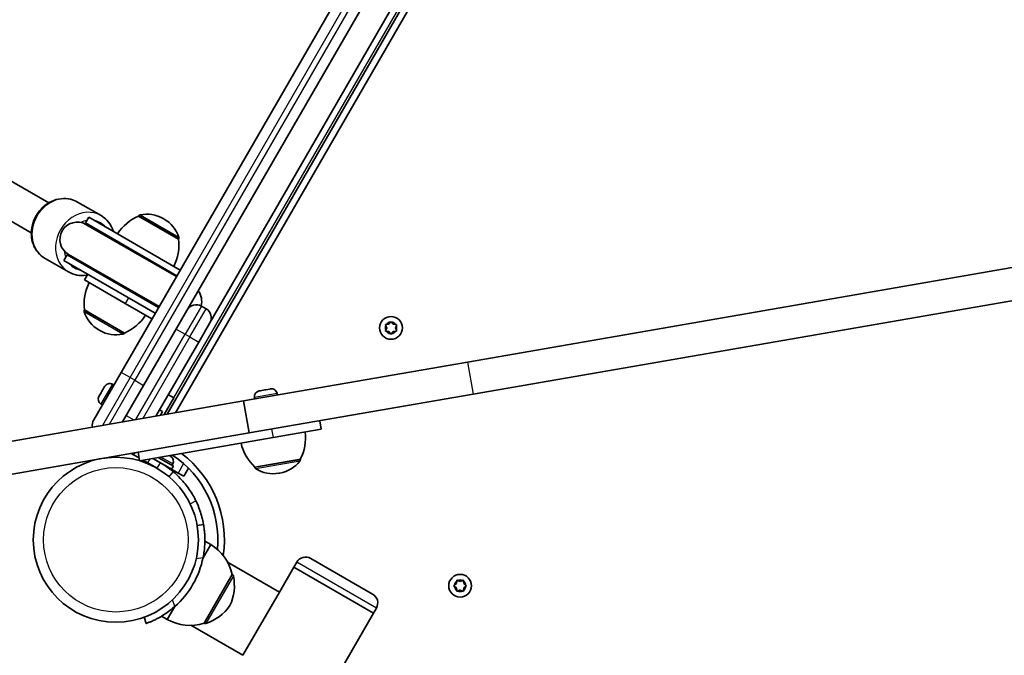
# Model space of a CAD drawing. Units: millimetres. Extents: x -4598 to 4808, y -3729 to 4026.
# Drawn here: x -221 to 233, y 1637 to 1930 of the extents above; entities that cross this region are included whole.
import ezdxf

# ---------------------------------------------------------------- set-up
doc = ezdxf.new("R2010")
doc.units = ezdxf.units.MM
doc.layers.add('Widoczne (ISO)', color=7, linetype='Continuous', lineweight=35)
doc.layers.add('Widoczne wąskie (ISO)', color=7, linetype='Continuous', lineweight=25)

msp = doc.modelspace()

# ---------------------------------------------------------------- linework, layer by layer
at = {"layer": 'Widoczne (ISO)'}
for p, q in [((115.89, 2269.71), (-174.11, 1767.42)), ((-163.72, 1761.42), (126.28, 2263.71)), ((143.64, 2261.77), (-152.88, 1748.18)), ((-149.04, 1748.84), (146.12, 2260.07)), ((-15.57, 1994.01), (-133.2, 1790.27)), ((-295.68, 1896.5), (-207.48, 1845.58)), ((-303.68, 1882.64), (-215.48, 1831.72)), ((-183.34, 1839.72), (-194.17, 1845.97)), ((-188.99, 1838.94), (-190.49, 1836.34)), ((-146.86, 1814.61), (-188.99, 1838.94)), ((-166.02, 1839.53), (-165.98, 1839.59)), ((-147.57, 1828.88), (-166.02, 1839.53)), ((-154.22, 1838.09), (-154.72, 1838.38)), ((-148.36, 1812.02), (-190.49, 1836.34)), ((-148.61, 1811.58), (-190.31, 1835.66)), ((-147.57, 1828.88), (-147.54, 1828.94)), ((-198.99, 1821.62), (-200.49, 1819.02)), ((-198.99, 1821.62), (-156.86, 1797.29)), ((-198.31, 1821.8), (-156.61, 1797.73)), ((-198.34, 1813.74), (-209.17, 1819.99)), ((-200.49, 1819.02), (-158.36, 1794.7)), ((240.13, 1816.34), (-14.42, 1772.19)), ((-189.45, 1812.65), (-190.95, 1810.05)), ((-190.95, 1810.05), (-172.17, 1799.21)), ((-159.86, 1792.1), (-172.17, 1799.21)), ((-134.94, 1796.76), (-137.1, 1798.01)), ((-11.85, 1757.41), (242.69, 1801.56)), ((-191.02, 1796.23), (-191.05, 1796.18)), ((-191.02, 1796.23), (-172.57, 1785.58)), ((-133.2, 1790.27), (-138.32, 1781.4)), ((-51.77, 1788.19), (-52.12, 1789.07)), ((-51.86, 1789.51), (-50.67, 1789.68)), ((-50.67, 1789.68), (-49.92, 1790.63)), ((-49.42, 1790.63), (-48.67, 1789.68)), ((-48.67, 1789.68), (-47.48, 1789.51)), ((-47.22, 1789.07), (-47.67, 1787.95)), ((-184.37, 1787.02), (-183.87, 1786.73)), ((-172.57, 1785.58), (-172.6, 1785.53)), ((-52.12, 1786.83), (-51.67, 1787.95)), ((-50.67, 1786.22), (-51.86, 1786.39)), ((-49.92, 1785.27), (-50.67, 1786.22)), ((-48.67, 1786.22), (-49.42, 1785.27)), ((-47.48, 1786.39), (-48.67, 1786.22)), ((-47.67, 1787.95), (-47.22, 1786.83)), ((-158.02, 1747.29), (-138.32, 1781.4)), ((-14.42, 1772.19), (-117.63, 1754.29)), ((-186.73, 1745.55), (-174.11, 1767.42)), ((-178.12, 1761.94), (-177.48, 1761.57)), ((-163.72, 1761.42), (-173.42, 1744.61)), ((-184.27, 1756.41), (-184.19, 1756.56)), ((-184.19, 1756.56), (-183.34, 1758.03)), ((-183.34, 1758.03), (-183.3, 1758.1)), ((-183.3, 1758.1), (-183.09, 1758.46)), ((-183.3, 1758.1), (-183.29, 1758.1)), ((-183.09, 1758.46), (-182.03, 1760.29)), ((-182.03, 1760.29), (-181.98, 1760.38)), ((-181.98, 1760.38), (-181.87, 1760.57)), ((-181.98, 1760.38), (-181.98, 1760.38)), ((-181.87, 1760.57), (-181.62, 1761)), ((-149.73, 1755.65), (-152.32, 1757.15)), ((-115.06, 1739.51), (-11.85, 1757.41)), ((-110.48, 1758.88), (-110.13, 1758.94)), ((-110.13, 1758.94), (-109.85, 1758.99)), ((-109.85, 1758.99), (-107.85, 1759.34)), ((-107.81, 1759.34), (-107.35, 1759.42)), ((-107.35, 1759.42), (-105.54, 1759.74)), ((-105.54, 1759.74), (-105.33, 1759.77)), ((-105.33, 1759.77), (-105.18, 1759.8)), ((-102.22, 1757.71), (-102.09, 1756.99)), ((-117.63, 1754.29), (-398.86, 1705.51)), ((-184.31, 1756.34), (-184.27, 1756.41)), ((-183.37, 1752.85), (-182.73, 1752.48)), ((-149.73, 1755.65), (-154.17, 1747.95)), ((-117.63, 1754.29), (-115.06, 1739.51)), ((-112.57, 1755.92), (-112.44, 1755.19)), ((-156.32, 1750.22), (-154.94, 1749.42)), ((-154.94, 1749.42), (-155.96, 1747.64)), ((-82.54, 1745.15), (-81.86, 1741.21)), ((-396.3, 1690.73), (-115.06, 1739.51)), ((-81.86, 1741.21), (-104.02, 1737.37)), ((-165.61, 1726.68), (-104.02, 1737.37)), ((-168.32, 1729.44), (-169.44, 1730.08)), ((-167.79, 1730.37), (-168.32, 1729.44)), ((-165.84, 1728), (-168.32, 1729.44)), ((-166.29, 1730.63), (-165.61, 1726.68)), ((-161.83, 1725.69), (-164.03, 1726.96)), ((-161.83, 1725.69), (-157.5, 1723.19)), ((-156, 1725.78), (-159.42, 1727.76)), ((-156.96, 1728.19), (-150, 1724.17)), ((-156, 1725.78), (-150.8, 1722.78)), ((-151.88, 1729.07), (-151.31, 1728.74)), ((-151.31, 1728.74), (-151.23, 1728.69)), ((-151.23, 1728.69), (-151.22, 1728.68)), ((-150.28, 1725.19), (-150.65, 1724.54)), ((-112.46, 1723.72), (-91.47, 1727.36)), ((-91.47, 1727.36), (-91.46, 1727.3)), ((-160.1, 1724.69), (-160.16, 1724.58)), ((-153.4, 1724.28), (-153.45, 1724.19)), ((-150.8, 1722.78), (-150, 1724.17)), ((-147.77, 1721.03), (-150.8, 1722.78)), ((-145.17, 1719.53), (-147.77, 1721.03)), ((-145.17, 1719.53), (-143.02, 1723.27)), ((-112.46, 1723.72), (-112.45, 1723.66)), ((-101.46, 1720.91), (-100.89, 1721.01)), ((-136.1, 1697.36), (-139.05, 1696.84)), ((-132.79, 1688.08), (-135.48, 1689.63)), ((-136.31, 1681.98), (-132.79, 1688.08)), ((-125.05, 1679.97), (-101.11, 1666.15)), ((-93.16, 1679.92), (-94.54, 1677.54)), ((-86.67, 1681.66), (-58.18, 1665.21)), ((-94.54, 1677.54), (-101.11, 1666.15)), ((-57.82, 1656.34), (-94.54, 1677.54)), ((-57.82, 1656.34), (-94.54, 1677.54)), ((-135.87, 1651.75), (-122.87, 1674.27)), ((-122.87, 1674.27), (-122.82, 1674.24)), ((-19.54, 1670.04), (-19.37, 1671.23)), ((-18.93, 1671.48), (-17.81, 1671.04)), ((-17.81, 1671.04), (-16.69, 1671.48)), ((-16.25, 1671.23), (-16.08, 1670.04)), ((-117.96, 1636.97), (-101.11, 1666.15)), ((-20.49, 1669.29), (-19.54, 1670.04)), ((-19.54, 1668.04), (-20.49, 1668.78)), ((-19.37, 1666.84), (-19.54, 1668.04)), ((-18.05, 1666.94), (-18.93, 1666.59)), ((-16.69, 1666.59), (-17.81, 1667.04)), ((-16.08, 1668.04), (-16.25, 1666.84)), ((-16.08, 1670.04), (-15.13, 1669.29)), ((-15.13, 1668.78), (-16.08, 1668.04)), ((-152.79, 1653.44), (-149.27, 1659.53)), ((-56.44, 1658.72), (-57.82, 1656.34)), ((-57.82, 1656.34), (-703.56, 537.87)), ((-163.51, 1654.48), (-162.48, 1651.66)), ((-152.79, 1653.44), (-155.48, 1654.99)), ((-141.9, 1650.79), (-117.96, 1636.97)), ((-135.87, 1651.75), (-135.82, 1651.72))]:
    msp.add_line(p, q, dxfattribs=at)
for centre, radius in [((-49.67, 1787.95), 5.25), ((-176.52, 1690.23), 38.05), ((-17.81, 1669.04), 5.25)]:
    msp.add_circle(centre, radius, dxfattribs=at)
for centre, radius, start, end in [((-157.35, 1819.31), 22, 113.2109, 146.938), ((-165.12, 1839.09), 1, 101.9592, 150), ((-162.22, 1825.39), 15, 60, 101.9592), ((-194.31, 1828.73), 8, 60, 240), ((-194.74, 1828.98), 8.5, 40.2501, 60), ((-161.72, 1825.1), 15, 18.0408, 60), ((-148.4, 1829.44), 1, 330, 18.0408), ((-169.42, 1826.28), 22, 333.062, 6.7891), ((-194.74, 1828.98), 8.5, 240, 259.7499), ((-169.17, 1798.83), 22, 153.062, 186.7891), ((-144.94, 1800.23), 8, 344.4592, 36.812), ((-139.48, 1793.9), 4.75, 60, 150), ((-190.18, 1795.68), 1, 150, 198.0408), ((-176.87, 1800.01), 15, 198.0408, 240), ((-181.24, 1805.8), 22, 293.2109, 326.938), ((-137.31, 1792.65), 4.75, 330, 60), ((-176.37, 1799.72), 15, 240, 281.9592), ((-173.47, 1786.03), 1, 281.9592, 330), ((-51.85, 1788.02), 0.189, 338.262, 65.2141), ((-179.4, 1759.72), 2.56, 60, 150), ((-110.04, 1756.36), 2.56, 99.84, 189.84), ((-104.74, 1757.28), 2.56, 9.84, 99.84), ((-182.09, 1755.06), 2.56, 150, 240), ((-182.62, 1743.17), 4.75, 150, 191.6968), ((-111.09, 1737.33), 22, 333.0509, 6.778), ((-97.35, 1739.72), 22, 192.902, 226.6291), ((-176.52, 1690.23), 47.05, 354.5578, 56.2007), ((-176.52, 1690.23), 50.05, 351.6054, 52.7086), ((-176.52, 1690.23), 41.05, 49.8819, 60), ((-152.5, 1726.47), 2.56, 330, 60), ((-103.45, 1735.79), 15, 279.84, 321.7992), ((-92.45, 1727.13), 1, 321.7992, 9.84), ((-111.47, 1723.83), 1, 189.84, 237.8808), ((-104.02, 1735.69), 15, 237.8808, 279.84), ((-144.31, 1669.33), 22, 12.9566, 58.4343), ((-176.52, 1690.23), 41.05, 311.4327, 348.5673), ((-89.05, 1677.55), 4.75, 60, 150), ((-143.88, 1669.1), 22, 335.1679, 11.7431), ((-123.32, 1673.37), 1, 11.7431, 60), ((-17.88, 1666.86), 0.189, 68.262, 155.2141), ((-60.55, 1661.1), 4.75, 330, 60), ((-141.9, 1672.53), 22, 288.2569, 324.8321), ((-142.32, 1672.78), 22, 241.5657, 287.0434), ((-135.32, 1652.59), 1, 240, 288.2569)]:
    msp.add_arc(centre, radius, start, end, dxfattribs=at)
for points, knots in [([(-209.17, 1819.99), (-210.38, 1820.69), (-211.46, 1821.6), (-213.28, 1823.75), (-214.01, 1825), (-215.07, 1827.73), (-215.38, 1829.21), (-215.55, 1832.27), (-215.39, 1833.85), (-214.61, 1836.95), (-213.99, 1838.46), (-212.34, 1841.24), (-211.31, 1842.52), (-208.94, 1844.7), (-207.6, 1845.6), (-204.77, 1846.93), (-203.27, 1847.36), (-200.29, 1847.68), (-198.8, 1847.59), (-196.25, 1846.98), (-195.17, 1846.55), (-194.17, 1845.97)], [3.141593, 3.141593, 3.141593, 3.141593, 3.443586, 3.443586, 3.750137, 3.750137, 4.067028, 4.067028, 4.393683, 4.393683, 4.725928, 4.725928, 5.059742, 5.059742, 5.391675, 5.391675, 5.717475, 5.717475, 6.032838, 6.032838, 6.283185, 6.283185, 6.283185, 6.283185]), ([(-177.64, 1832.39), (-177.8, 1832.91), (-177.99, 1833.43), (-178.8, 1835.28), (-179.62, 1836.52), (-181.42, 1838.42), (-182.34, 1839.14), (-183.34, 1839.72)], [5.6007423, 5.6007423, 5.6007423, 5.6007423, 5.7174754, 5.7174754, 6.0328378, 6.0328378, 6.2831853, 6.2831853, 6.2831853, 6.2831853]), ([(-198.34, 1813.74), (-197.13, 1813.04), (-195.8, 1812.56), (-193.03, 1812.06), (-191.58, 1812.05), (-189.98, 1812.3), (-189.79, 1812.33), (-189.61, 1812.37)], [3.1415927, 3.1415927, 3.1415927, 3.1415927, 3.443586, 3.443586, 3.7501374, 3.7501374, 3.789859, 3.789859, 3.789859, 3.789859]), ([(-150.07, 1721.62), (-148.93, 1720.66), (-147.84, 1719.64), (-145.27, 1716.94), (-143.89, 1715.23), (-142.09, 1712.6), (-141.53, 1711.72), (-140.5, 1709.94), (-140.04, 1709.08), (-139.6, 1708.18)], [0, 0, 0, 0, 0.449033, 0.449033, 1.125971, 1.125971, 1.466904, 1.466904, 1.810017, 1.810017, 1.810017, 1.810017]), ([(-139.6, 1708.18), (-138.91, 1706.76), (-138.31, 1705.3), (-137.05, 1701.71), (-136.48, 1699.56), (-136.1, 1697.36)], [0, 0, 0, 0, 0.558352, 0.558352, 1.348854, 1.348854, 1.348854, 1.348854]), ([(-136.29, 1682.1), (-136.1, 1683.05), (-135.93, 1684.04), (-135.68, 1686.02), (-135.59, 1687.01), (-135.48, 1688.92), (-135.47, 1689.84), (-135.48, 1691.53), (-135.52, 1692.31), (-135.61, 1693.66), (-135.67, 1694.28), (-135.79, 1695.38), (-135.86, 1695.85), (-135.97, 1696.61), (-136.02, 1696.9), (-136.08, 1697.27), (-136.1, 1697.36), (-136.1, 1697.36)], [2.492856, 2.492856, 2.492856, 2.492856, 2.783868, 2.783868, 3.074879, 3.074879, 3.36589, 3.36589, 3.656902, 3.656902, 3.939671, 3.939671, 4.22244, 4.22244, 4.505209, 4.505209, 4.787979, 4.787979, 4.787979, 4.787979]), ([(-162.48, 1651.66), (-162.48, 1651.66), (-162.4, 1651.69), (-162.04, 1651.82), (-161.77, 1651.92), (-161.06, 1652.21), (-160.62, 1652.39), (-159.6, 1652.83), (-159.04, 1653.09), (-157.82, 1653.69), (-157.13, 1654.04), (-155.65, 1654.88), (-154.86, 1655.35), (-153.27, 1656.39), (-152.45, 1656.97), (-150.86, 1658.18), (-150.09, 1658.81), (-149.36, 1659.46)], [4.787979, 4.787979, 4.787979, 4.787979, 5.070748, 5.070748, 5.353517, 5.353517, 5.636286, 5.636286, 5.919055, 5.919055, 6.210067, 6.210067, 6.501078, 6.501078, 6.79209, 6.79209, 7.083101, 7.083101, 7.083101, 7.083101])]:
    msp.add_open_spline(points, degree=3, knots=knots, dxfattribs=at)
for points in [[(-52.27, 1789.45), (-52.13, 1789.47), (-51.99, 1789.49), (-51.86, 1789.51)], [(-52.12, 1789.07), (-52.16, 1789.19), (-52.22, 1789.32), (-52.27, 1789.45)], [(-49.92, 1790.63), (-49.84, 1790.73), (-49.76, 1790.84), (-49.67, 1790.95)], [(-49.67, 1790.95), (-49.58, 1790.84), (-49.5, 1790.73), (-49.42, 1790.63)], [(-47.48, 1789.51), (-47.35, 1789.49), (-47.21, 1789.47), (-47.07, 1789.45)], [(-47.07, 1789.45), (-47.12, 1789.32), (-47.18, 1789.19), (-47.22, 1789.07)], [(-52.27, 1786.45), (-52.22, 1786.58), (-52.16, 1786.71), (-52.12, 1786.83)], [(-51.86, 1786.39), (-51.99, 1786.41), (-52.13, 1786.43), (-52.27, 1786.45)], [(-49.67, 1784.95), (-49.76, 1785.06), (-49.84, 1785.17), (-49.92, 1785.27)], [(-49.42, 1785.27), (-49.5, 1785.17), (-49.58, 1785.06), (-49.67, 1784.95)], [(-47.07, 1786.45), (-47.21, 1786.43), (-47.35, 1786.41), (-47.48, 1786.39)], [(-47.22, 1786.83), (-47.18, 1786.71), (-47.12, 1786.58), (-47.07, 1786.45)], [(-184.19, 1756.56), (-184.25, 1756.45), (-184.31, 1756.33), (-184.37, 1756.21)], [(-183.23, 1758.18), (-183.27, 1758.13), (-183.31, 1758.08), (-183.34, 1758.03)], [(-183.09, 1758.46), (-183.14, 1758.37), (-183.19, 1758.28), (-183.23, 1758.18)], [(-181.81, 1760.63), (-181.89, 1760.52), (-181.97, 1760.4), (-182.03, 1760.29)], [(-181.87, 1760.57), (-181.86, 1760.6), (-181.84, 1760.62), (-181.81, 1760.63)], [(-109.85, 1758.99), (-109.98, 1758.97), (-110.11, 1758.94), (-110.25, 1758.9)], [(-110.25, 1758.9), (-110.21, 1758.92), (-110.17, 1758.93), (-110.13, 1758.94)], [(-107.57, 1759.37), (-107.66, 1759.36), (-107.76, 1759.35), (-107.85, 1759.34)], [(-107.83, 1759.34), (-107.82, 1759.34), (-107.82, 1759.34), (-107.81, 1759.34)], [(-107.35, 1759.42), (-107.42, 1759.41), (-107.49, 1759.39), (-107.57, 1759.37)], [(-105.15, 1759.79), (-105.28, 1759.78), (-105.42, 1759.76), (-105.54, 1759.74)], [(-105.33, 1759.77), (-105.27, 1759.78), (-105.21, 1759.79), (-105.15, 1759.79)], [(-184.37, 1756.21), (-184.34, 1756.28), (-184.31, 1756.35), (-184.27, 1756.41)], [(-151.01, 1728.54), (-151.11, 1728.61), (-151.21, 1728.68), (-151.31, 1728.74)], [(-151.23, 1728.69), (-151.15, 1728.65), (-151.08, 1728.6), (-151.01, 1728.54)], [(-19.37, 1671.23), (-19.35, 1671.36), (-19.33, 1671.49), (-19.31, 1671.63)], [(-19.31, 1671.63), (-19.18, 1671.58), (-19.05, 1671.53), (-18.93, 1671.48)], [(-16.69, 1671.48), (-16.57, 1671.53), (-16.44, 1671.58), (-16.31, 1671.63)], [(-16.31, 1671.63), (-16.29, 1671.49), (-16.27, 1671.36), (-16.25, 1671.23)], [(-20.81, 1669.04), (-20.7, 1669.12), (-20.59, 1669.21), (-20.49, 1669.29)], [(-20.49, 1668.78), (-20.59, 1668.86), (-20.7, 1668.95), (-20.81, 1669.04)], [(-19.31, 1666.44), (-19.33, 1666.58), (-19.35, 1666.71), (-19.37, 1666.84)], [(-18.93, 1666.59), (-19.05, 1666.54), (-19.18, 1666.49), (-19.31, 1666.44)], [(-16.31, 1666.44), (-16.44, 1666.49), (-16.57, 1666.54), (-16.69, 1666.59)], [(-16.25, 1666.84), (-16.27, 1666.71), (-16.29, 1666.58), (-16.31, 1666.44)], [(-15.13, 1669.29), (-15.03, 1669.21), (-14.92, 1669.12), (-14.81, 1669.04)], [(-14.81, 1669.04), (-14.92, 1668.95), (-15.03, 1668.86), (-15.13, 1668.78)]]:
    msp.add_open_spline(points, degree=3, dxfattribs=at)
at = {"layer": 'Widoczne wąskie (ISO)'}
for p, q in [((-169.99, 1765.04), (120.01, 2267.34)), ((122.17, 2266.09), (-167.83, 1763.79)), ((-149.73, 1755.65), (138.27, 2254.48)), ((-147.54, 1828.94), (-165.98, 1839.59)), ((-165.33, 1840.07), (-147.45, 1829.75)), ((-170.67, 1801.81), (-172.17, 1799.21)), ((-137.1, 1798.01), (-144.6, 1785.02)), ((-173.26, 1785.05), (-191.13, 1795.37)), ((-191.05, 1796.18), (-172.6, 1785.53)), ((-142.44, 1783.77), (-134.94, 1796.76)), ((-167.32, 1745.67), (-144.6, 1785.02)), ((-142.44, 1783.77), (-164.11, 1746.23)), ((-148.72, 1787.4), (-144.6, 1785.02)), ((-144.6, 1785.02), (-142.44, 1783.77)), ((-142.44, 1783.77), (-138.32, 1781.4)), ((-14.42, 1772.19), (-11.85, 1757.41)), ((-169.99, 1765.04), (-174.11, 1767.42)), ((-178.12, 1761.94), (-183.37, 1752.85)), ((-169.99, 1765.04), (-182.72, 1743)), ((-179.51, 1743.56), (-167.83, 1763.79)), ((-167.83, 1763.79), (-169.99, 1765.04)), ((-167.83, 1763.79), (-163.72, 1761.42)), ((-102.22, 1757.71), (-112.57, 1755.92)), ((-171.72, 1747.56), (-168.18, 1745.52)), ((-104.7, 1741.31), (-104.02, 1737.37)), ((-161.83, 1725.69), (-160.77, 1727.52)), ((-157.5, 1723.19), (-156, 1725.78)), ((-150.28, 1725.19), (-155.82, 1728.38)), ((-145.26, 1725.39), (-147.77, 1721.03)), ((-112.45, 1723.66), (-91.46, 1727.3)), ((-91.66, 1726.51), (-112, 1722.99)), ((-152, 1719.33), (-150.07, 1721.62)), ((-142.3, 1706.87), (-139.6, 1708.18)), ((-139.48, 1681.53), (-136.29, 1682.1)), ((-56.44, 1658.72), (-93.16, 1679.92)), ((-135.82, 1651.72), (-122.82, 1674.24)), ((-122.34, 1673.57), (-135, 1651.64)), ((-149.36, 1659.46), (-150.47, 1662.5))]:
    msp.add_line(p, q, dxfattribs=at)
msp.add_circle((-176.52, 1690.23), 33.3, dxfattribs=at)
for centre, start, end in [((-49.67, 1787.95), 155.4174, 204.5826), ((-49.67, 1787.95), 95.4174, 144.5826), ((-49.67, 1787.95), 35.4174, 84.5826), ((-49.67, 1787.95), 335.4174, 24.5826), ((-49.67, 1787.95), 215.4174, 264.5826), ((-49.67, 1787.95), 275.4174, 324.5826), ((-17.81, 1669.04), 125.4174, 174.5826), ((-17.81, 1669.04), 65.4174, 114.5826), ((-17.81, 1669.04), 5.4174, 54.5826), ((-17.81, 1669.04), 185.4174, 234.5826), ((-17.81, 1669.04), 245.4174, 294.5826), ((-17.81, 1669.04), 305.4174, 354.5826)]:
    msp.add_arc(centre, 2.69, start, end, dxfattribs=at)
for centre, major_axis, start_param, end_param in [((-201.67, 1832.98), (-7.5, -12.99), 3.141593, 6.283185), ((-190.84, 1826.73), (7.5, 12.99), 0, 3.141593), ((-189.54, 1825.98), (6, 10.39), 0.61548, 0.887023), ((-189.54, 1825.98), (6, 10.39), 5.993498, 6.572872), ((-189.54, 1825.98), (6, 10.39), 2.25457, 2.526113), ((-189.54, 1825.98), (-6, -10.39), 5.993498, 6.572872)]:
    msp.add_ellipse(centre, major_axis=major_axis, ratio=0.866025, start_param=start_param, end_param=end_param, dxfattribs=at)

doc.saveas('drawing.dxf')
